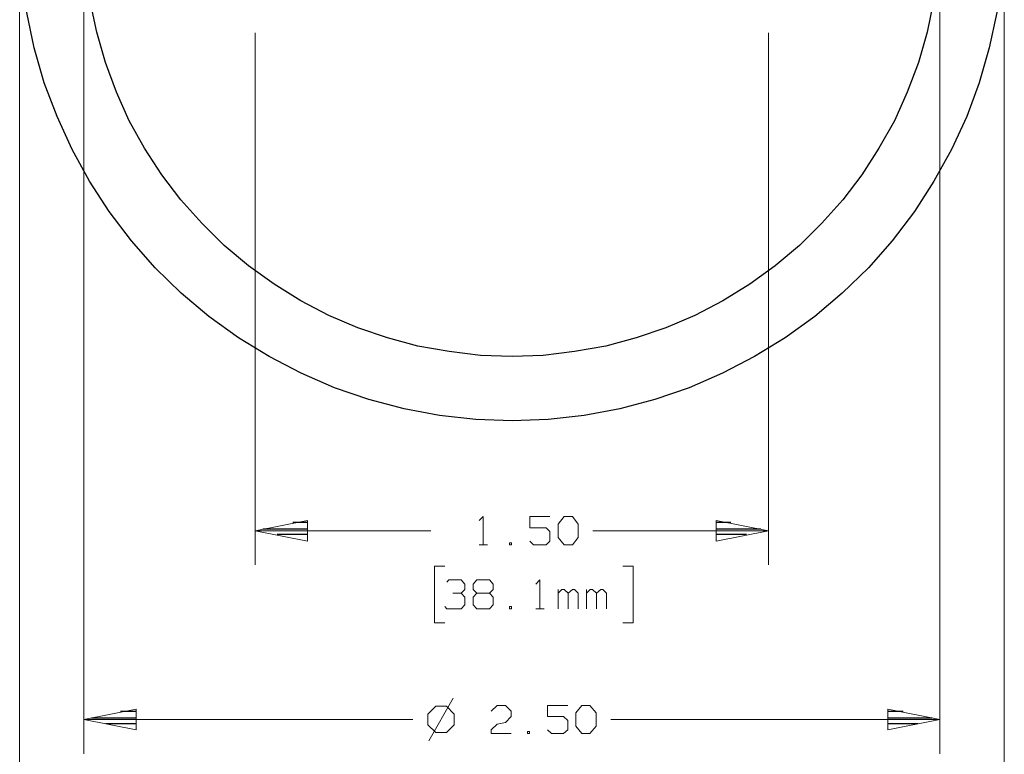
# Model space of a CAD drawing. Units: inches. Extents: x -3.57 to 3.55, y -2.65 to 2.89.
# Drawn here: x 0.36 to 2, y -0.58 to 0.64 of the extents above; entities that cross this region are included whole.
import ezdxf

# ---------------------------------------------------------------- set-up
doc = ezdxf.new("R2010")
doc.units = ezdxf.units.IN
doc.header["$MEASUREMENT"] = 0
doc.layers.add('Layer 1', color=7, linetype='Continuous')

msp = doc.modelspace()

# ---------------------------------------------------------------- linework, layer by layer
at = {"layer": 'Layer 1', "lineweight": 25}
for points in [[(1.9986, 0.7965), (1.9986, 0.7965), (1.9958, 0.8569), (1.9958, 0.8569), (1.9958, 0.8569), (1.9958, 0.8569), (1.9896, 0.9174), (1.9896, 0.9174), (1.9896, 0.9174), (1.9896, 0.9174), (1.9785, 0.9764), (1.9785, 0.9764), (1.9785, 0.9764), (1.9785, 0.9764), (1.9632, 1.0347), (1.9632, 1.0347), (1.9632, 1.0347), (1.9632, 1.0347), (1.9431, 1.0924), (1.9431, 1.0924), (1.9431, 1.0924), (1.9431, 1.0924), (1.9194, 1.1479), (1.9194, 1.1479), (1.9194, 1.1479), (1.9194, 1.1479), (1.8917, 1.2014), (1.8917, 1.2014), (1.8917, 1.2014), (1.8917, 1.2014), (1.8597, 1.2528), (1.8597, 1.2528), (1.8597, 1.2528), (1.8597, 1.2528), (1.8243, 1.3014), (1.8243, 1.3014), (1.8243, 1.3014), (1.8243, 1.3014), (1.7854, 1.3479), (1.7854, 1.3479), (1.7854, 1.3479), (1.7854, 1.3479), (1.7438, 1.391), (1.7438, 1.391), (1.7438, 1.391), (1.7438, 1.391), (1.6979, 1.4312), (1.6979, 1.4312), (1.6979, 1.4312), (1.6979, 1.4312), (1.65, 1.4681), (1.65, 1.4681), (1.65, 1.4681), (1.65, 1.4681), (1.5993, 1.5007), (1.5993, 1.5007), (1.5993, 1.5007), (1.5993, 1.5007), (1.5465, 1.5299), (1.5465, 1.5299), (1.5465, 1.5299), (1.5465, 1.5299), (1.4917, 1.5549), (1.4917, 1.5549), (1.4917, 1.5549), (1.4917, 1.5549), (1.4347, 1.5764), (1.4347, 1.5764), (1.4347, 1.5764), (1.4347, 1.5764), (1.3771, 1.5931), (1.3771, 1.5931), (1.3771, 1.5931), (1.3771, 1.5931), (1.3181, 1.6056), (1.3181, 1.6056), (1.3181, 1.6056), (1.3181, 1.6056), (1.2576, 1.6139), (1.2576, 1.6139), (1.2576, 1.6139), (1.2576, 1.6139), (1.1979, 1.6174), (1.1979, 1.6174), (1.1979, 1.6174), (1.1979, 1.6174), (1.1375, 1.6167), (1.1375, 1.6167), (1.1375, 1.6167), (1.1375, 1.6167), (1.0771, 1.6111), (1.0771, 1.6111), (1.0771, 1.6111), (1.0771, 1.6111), (1.0174, 1.6021), (1.0174, 1.6021), (1.0174, 1.6021), (1.0174, 1.6021), (0.9583, 1.5875), (0.9583, 1.5875), (0.9583, 1.5875), (0.9583, 1.5875), (0.9007, 1.5694), (0.9007, 1.5694), (0.9007, 1.5694), (0.9007, 1.5694), (0.8451, 1.5472), (0.8451, 1.5472), (0.8451, 1.5472), (0.8451, 1.5472), (0.7903, 1.5208), (0.7903, 1.5208), (0.7903, 1.5208), (0.7903, 1.5208), (0.7382, 1.4903), (0.7382, 1.4903), (0.7382, 1.4903), (0.7382, 1.4903), (0.6882, 1.4562), (0.6882, 1.4562), (0.6882, 1.4562), (0.6882, 1.4562), (0.6417, 1.4181), (0.6417, 1.4181), (0.6417, 1.4181), (0.6417, 1.4181), (0.5972, 1.3771), (0.5972, 1.3771), (0.5972, 1.3771), (0.5972, 1.3771), (0.5563, 1.3326), (0.5563, 1.3326), (0.5563, 1.3326), (0.5563, 1.3326), (0.5181, 1.2854), (0.5181, 1.2854), (0.5181, 1.2854), (0.5181, 1.2854), (0.484, 1.2361), (0.484, 1.2361), (0.484, 1.2361), (0.484, 1.2361), (0.4535, 1.1833), (0.4535, 1.1833), (0.4535, 1.1833), (0.4535, 1.1833), (0.4271, 1.1292), (0.4271, 1.1292), (0.4271, 1.1292), (0.4271, 1.1292), (0.4049, 1.0729), (0.4049, 1.0729), (0.4049, 1.0729), (0.4049, 1.0729), (0.3861, 1.016), (0.3861, 1.016), (0.3861, 1.016), (0.3861, 1.016), (0.3722, 0.9569), (0.3722, 0.9569), (0.3722, 0.9569), (0.3722, 0.9569), (0.3625, 0.8972), (0.3625, 0.8972), (0.3625, 0.8972), (0.3625, 0.8972), (0.3576, 0.8368), (0.3576, 0.8368), (0.3576, 0.8368), (0.3576, 0.8368), (0.3569, 0.7764), (0.3569, 0.7764), (0.3569, 0.7764), (0.3569, 0.7764), (0.3604, 0.716), (0.3604, 0.716), (0.3604, 0.716), (0.3604, 0.716), (0.3688, 0.6562), (0.3688, 0.6562), (0.3688, 0.6562), (0.3688, 0.6562), (0.3813, 0.5972), (0.3813, 0.5972), (0.3813, 0.5972), (0.3813, 0.5972), (0.3979, 0.5389), (0.3979, 0.5389), (0.3979, 0.5389), (0.3979, 0.5389), (0.4194, 0.4826), (0.4194, 0.4826), (0.4194, 0.4826), (0.4194, 0.4826), (0.4444, 0.4278), (0.4444, 0.4278), (0.4444, 0.4278), (0.4444, 0.4278), (0.4736, 0.375), (0.4736, 0.375), (0.4736, 0.375), (0.4736, 0.375), (0.5063, 0.3243), (0.5063, 0.3243), (0.5063, 0.3243), (0.5063, 0.3243), (0.5431, 0.2757), (0.5431, 0.2757), (0.5431, 0.2757), (0.5431, 0.2757), (0.5826, 0.2306), (0.5826, 0.2306), (0.5826, 0.2306), (0.5826, 0.2306), (0.6264, 0.1882), (0.6264, 0.1882), (0.6264, 0.1882), (0.6264, 0.1882), (0.6722, 0.1493), (0.6722, 0.1493), (0.6722, 0.1493), (0.6722, 0.1493), (0.7215, 0.1139), (0.7215, 0.1139), (0.7215, 0.1139), (0.7215, 0.1139), (0.7729, 0.0826), (0.7729, 0.0826), (0.7729, 0.0826), (0.7729, 0.0826), (0.8264, 0.0549), (0.8264, 0.0549), (0.8264, 0.0549), (0.8264, 0.0549), (0.8819, 0.0306), (0.8819, 0.0306), (0.8819, 0.0306), (0.8819, 0.0306), (0.9389, 0.0111), (0.9389, 0.0111), (0.9389, 0.0111), (0.9389, 0.0111), (0.9979, -0.0042), (0.9979, -0.0042), (0.9979, -0.0042), (0.9979, -0.0042), (1.0569, -0.0153), (1.0569, -0.0153), (1.0569, -0.0153), (1.0569, -0.0153), (1.1174, -0.0222), (1.1174, -0.0222), (1.1174, -0.0222), (1.1174, -0.0222), (1.1778, -0.0243), (1.1778, -0.0243), (1.1778, -0.0243), (1.1778, -0.0243), (1.2382, -0.0222), (1.2382, -0.0222), (1.2382, -0.0222), (1.2382, -0.0222), (1.2979, -0.0153), (1.2979, -0.0153), (1.2979, -0.0153), (1.2979, -0.0153), (1.3576, -0.0042), (1.3576, -0.0042), (1.3576, -0.0042), (1.3576, -0.0042), (1.416, 0.0111), (1.416, 0.0111), (1.416, 0.0111), (1.416, 0.0111), (1.4729, 0.0306), (1.4729, 0.0306), (1.4729, 0.0306), (1.4729, 0.0306), (1.5285, 0.0549), (1.5285, 0.0549), (1.5285, 0.0549), (1.5285, 0.0549), (1.5819, 0.0826), (1.5819, 0.0826), (1.5819, 0.0826), (1.5819, 0.0826), (1.6333, 0.1139), (1.6333, 0.1139), (1.6333, 0.1139), (1.6333, 0.1139), (1.6826, 0.1493), (1.6826, 0.1493), (1.6826, 0.1493), (1.6826, 0.1493), (1.7285, 0.1882), (1.7285, 0.1882), (1.7285, 0.1882), (1.7285, 0.1882), (1.7722, 0.2306), (1.7722, 0.2306), (1.7722, 0.2306), (1.7722, 0.2306), (1.8118, 0.2757), (1.8118, 0.2757), (1.8118, 0.2757), (1.8118, 0.2757), (1.8486, 0.3243), (1.8486, 0.3243), (1.8486, 0.3243), (1.8486, 0.3243), (1.8813, 0.375), (1.8813, 0.375), (1.8813, 0.375), (1.8813, 0.375), (1.9104, 0.4278), (1.9104, 0.4278), (1.9104, 0.4278), (1.9104, 0.4278), (1.9361, 0.4826), (1.9361, 0.4826), (1.9361, 0.4826), (1.9361, 0.4826), (1.9569, 0.5389), (1.9569, 0.5389), (1.9569, 0.5389), (1.9569, 0.5389), (1.9736, 0.5972), (1.9736, 0.5972), (1.9736, 0.5972), (1.9736, 0.5972), (1.9861, 0.6562), (1.9861, 0.6562), (1.9861, 0.6562), (1.9861, 0.6562), (1.9944, 0.716), (1.9944, 0.716), (1.9944, 0.716), (1.9944, 0.716), (1.9979, 0.7764), (1.9979, 0.7764), (1.9979, 0.7764), (1.9979, 0.7764), (1.9986, 0.7965), (1.9986, 0.7965)], [(1.891, 0.7965), (1.891, 0.7965), (1.8896, 0.8493), (1.8896, 0.8493), (1.8896, 0.8493), (1.8896, 0.8493), (1.8833, 0.9014), (1.8833, 0.9014), (1.8833, 0.9014), (1.8833, 0.9014), (1.8736, 0.9528), (1.8736, 0.9528), (1.8736, 0.9528), (1.8736, 0.9528), (1.8604, 1.0042), (1.8604, 1.0042), (1.8604, 1.0042), (1.8604, 1.0042), (1.8438, 1.0535), (1.8438, 1.0535), (1.8438, 1.0535), (1.8438, 1.0535), (1.8229, 1.1021), (1.8229, 1.1021), (1.8229, 1.1021), (1.8229, 1.1021), (1.7986, 1.1486), (1.7986, 1.1486), (1.7986, 1.1486), (1.7986, 1.1486), (1.7708, 1.1931), (1.7708, 1.1931), (1.7708, 1.1931), (1.7708, 1.1931), (1.7403, 1.2361), (1.7403, 1.2361), (1.7403, 1.2361), (1.7403, 1.2361), (1.7063, 1.2764), (1.7063, 1.2764), (1.7063, 1.2764), (1.7063, 1.2764), (1.6694, 1.3139), (1.6694, 1.3139), (1.6694, 1.3139), (1.6694, 1.3139), (1.6306, 1.3486), (1.6306, 1.3486), (1.6306, 1.3486), (1.6306, 1.3486), (1.5882, 1.3806), (1.5882, 1.3806), (1.5882, 1.3806), (1.5882, 1.3806), (1.5444, 1.409), (1.5444, 1.409), (1.5444, 1.409), (1.5444, 1.409), (1.4986, 1.434), (1.4986, 1.434), (1.4986, 1.434), (1.4986, 1.434), (1.4507, 1.4562), (1.4507, 1.4562), (1.4507, 1.4562), (1.4507, 1.4562), (1.4014, 1.4743), (1.4014, 1.4743), (1.4014, 1.4743), (1.4014, 1.4743), (1.3507, 1.4889), (1.3507, 1.4889), (1.3507, 1.4889), (1.3507, 1.4889), (1.2993, 1.5), (1.2993, 1.5), (1.2993, 1.5), (1.2993, 1.5), (1.2472, 1.5069), (1.2472, 1.5069), (1.2472, 1.5069), (1.2472, 1.5069), (1.1951, 1.5104), (1.1951, 1.5104), (1.1951, 1.5104), (1.1951, 1.5104), (1.1424, 1.5097), (1.1424, 1.5097), (1.1424, 1.5097), (1.1424, 1.5097), (1.0903, 1.5049), (1.0903, 1.5049), (1.0903, 1.5049), (1.0903, 1.5049), (1.0382, 1.4965), (1.0382, 1.4965), (1.0382, 1.4965), (1.0382, 1.4965), (0.9868, 1.4847), (0.9868, 1.4847), (0.9868, 1.4847), (0.9868, 1.4847), (0.9368, 1.4687), (0.9368, 1.4687), (0.9368, 1.4687), (0.9368, 1.4687), (0.8882, 1.4493), (0.8882, 1.4493), (0.8882, 1.4493), (0.8882, 1.4493), (0.841, 1.4264), (0.841, 1.4264), (0.841, 1.4264), (0.841, 1.4264), (0.7958, 1.4), (0.7958, 1.4), (0.7958, 1.4), (0.7958, 1.4), (0.7521, 1.3701), (0.7521, 1.3701), (0.7521, 1.3701), (0.7521, 1.3701), (0.7111, 1.3375), (0.7111, 1.3375), (0.7111, 1.3375), (0.7111, 1.3375), (0.6729, 1.3014), (0.6729, 1.3014), (0.6729, 1.3014), (0.6729, 1.3014), (0.6368, 1.2632), (0.6368, 1.2632), (0.6368, 1.2632), (0.6368, 1.2632), (0.6042, 1.2222), (0.6042, 1.2222), (0.6042, 1.2222), (0.6042, 1.2222), (0.5743, 1.1785), (0.5743, 1.1785), (0.5743, 1.1785), (0.5743, 1.1785), (0.5479, 1.1333), (0.5479, 1.1333), (0.5479, 1.1333), (0.5479, 1.1333), (0.525, 1.0861), (0.525, 1.0861), (0.525, 1.0861), (0.525, 1.0861), (0.5056, 1.0375), (0.5056, 1.0375), (0.5056, 1.0375), (0.5056, 1.0375), (0.4896, 0.9868), (0.4896, 0.9868), (0.4896, 0.9868), (0.4896, 0.9868), (0.4771, 0.9361), (0.4771, 0.9361), (0.4771, 0.9361), (0.4771, 0.9361), (0.4688, 0.884), (0.4688, 0.884), (0.4688, 0.884), (0.4688, 0.884), (0.4646, 0.8319), (0.4646, 0.8319), (0.4646, 0.8319), (0.4646, 0.8319), (0.4639, 0.7792), (0.4639, 0.7792), (0.4639, 0.7792), (0.4639, 0.7792), (0.4674, 0.7271), (0.4674, 0.7271), (0.4674, 0.7271), (0.4674, 0.7271), (0.4743, 0.675), (0.4743, 0.675), (0.4743, 0.675), (0.4743, 0.675), (0.4854, 0.6236), (0.4854, 0.6236), (0.4854, 0.6236), (0.4854, 0.6236), (0.5, 0.5729), (0.5, 0.5729), (0.5, 0.5729), (0.5, 0.5729), (0.5181, 0.5236), (0.5181, 0.5236), (0.5181, 0.5236), (0.5181, 0.5236), (0.5396, 0.4757), (0.5396, 0.4757), (0.5396, 0.4757), (0.5396, 0.4757), (0.5653, 0.4299), (0.5653, 0.4299), (0.5653, 0.4299), (0.5653, 0.4299), (0.5938, 0.3854), (0.5938, 0.3854), (0.5938, 0.3854), (0.5938, 0.3854), (0.6257, 0.3437), (0.6257, 0.3437), (0.6257, 0.3437), (0.6257, 0.3437), (0.6604, 0.3049), (0.6604, 0.3049), (0.6604, 0.3049), (0.6604, 0.3049), (0.6979, 0.2681), (0.6979, 0.2681), (0.6979, 0.2681), (0.6979, 0.2681), (0.7382, 0.234), (0.7382, 0.234), (0.7382, 0.234), (0.7382, 0.234), (0.7813, 0.2035), (0.7813, 0.2035), (0.7813, 0.2035), (0.7813, 0.2035), (0.8257, 0.1757), (0.8257, 0.1757), (0.8257, 0.1757), (0.8257, 0.1757), (0.8722, 0.1514), (0.8722, 0.1514), (0.8722, 0.1514), (0.8722, 0.1514), (0.9208, 0.1306), (0.9208, 0.1306), (0.9208, 0.1306), (0.9208, 0.1306), (0.9701, 0.1139), (0.9701, 0.1139), (0.9701, 0.1139), (0.9701, 0.1139), (1.0208, 0.1), (1.0208, 0.1), (1.0208, 0.1), (1.0208, 0.1), (1.0729, 0.091), (1.0729, 0.091), (1.0729, 0.091), (1.0729, 0.091), (1.125, 0.0847), (1.125, 0.0847), (1.125, 0.0847), (1.125, 0.0847), (1.1778, 0.0826), (1.1778, 0.0826), (1.1778, 0.0826), (1.1778, 0.0826), (1.2299, 0.0847), (1.2299, 0.0847), (1.2299, 0.0847), (1.2299, 0.0847), (1.2819, 0.091), (1.2819, 0.091), (1.2819, 0.091), (1.2819, 0.091), (1.334, 0.1), (1.334, 0.1), (1.334, 0.1), (1.334, 0.1), (1.3847, 0.1139), (1.3847, 0.1139), (1.3847, 0.1139), (1.3847, 0.1139), (1.434, 0.1306), (1.434, 0.1306), (1.434, 0.1306), (1.434, 0.1306), (1.4826, 0.1514), (1.4826, 0.1514), (1.4826, 0.1514), (1.4826, 0.1514), (1.5292, 0.1757), (1.5292, 0.1757), (1.5292, 0.1757), (1.5292, 0.1757), (1.5743, 0.2035), (1.5743, 0.2035), (1.5743, 0.2035), (1.5743, 0.2035), (1.6167, 0.234), (1.6167, 0.234), (1.6167, 0.234), (1.6167, 0.234), (1.6569, 0.2681), (1.6569, 0.2681), (1.6569, 0.2681), (1.6569, 0.2681), (1.6944, 0.3049), (1.6944, 0.3049), (1.6944, 0.3049), (1.6944, 0.3049), (1.7292, 0.3437), (1.7292, 0.3437), (1.7292, 0.3437), (1.7292, 0.3437), (1.7611, 0.3854), (1.7611, 0.3854), (1.7611, 0.3854), (1.7611, 0.3854), (1.7896, 0.4299), (1.7896, 0.4299), (1.7896, 0.4299), (1.7896, 0.4299), (1.8153, 0.4757), (1.8153, 0.4757), (1.8153, 0.4757), (1.8153, 0.4757), (1.8368, 0.5236), (1.8368, 0.5236), (1.8368, 0.5236), (1.8368, 0.5236), (1.8556, 0.5729), (1.8556, 0.5729), (1.8556, 0.5729), (1.8556, 0.5729), (1.8701, 0.6236), (1.8701, 0.6236), (1.8701, 0.6236), (1.8701, 0.6236), (1.8806, 0.675), (1.8806, 0.675), (1.8806, 0.675), (1.8806, 0.675), (1.8875, 0.7271), (1.8875, 0.7271), (1.8875, 0.7271), (1.8875, 0.7271), (1.891, 0.7792), (1.891, 0.7792), (1.891, 0.7792), (1.891, 0.7792), (1.891, 0.7965), (1.891, 0.7965)]]:
    msp.add_open_spline(points, degree=3, knots=[0, 0, 0, 0, 0.011494, 0.011494, 0.011494, 0.011494, 0.022989, 0.022989, 0.022989, 0.022989, 0.034483, 0.034483, 0.034483, 0.034483, 0.045977, 0.045977, 0.045977, 0.045977, 0.057471, 0.057471, 0.057471, 0.057471, 0.068966, 0.068966, 0.068966, 0.068966, 0.08046, 0.08046, 0.08046, 0.08046, 0.091954, 0.091954, 0.091954, 0.091954, 0.103448, 0.103448, 0.103448, 0.103448, 0.114943, 0.114943, 0.114943, 0.114943, 0.126437, 0.126437, 0.126437, 0.126437, 0.137931, 0.137931, 0.137931, 0.137931, 0.149425, 0.149425, 0.149425, 0.149425, 0.16092, 0.16092, 0.16092, 0.16092, 0.172414, 0.172414, 0.172414, 0.172414, 0.183908, 0.183908, 0.183908, 0.183908, 0.195402, 0.195402, 0.195402, 0.195402, 0.206897, 0.206897, 0.206897, 0.206897, 0.218391, 0.218391, 0.218391, 0.218391, 0.229885, 0.229885, 0.229885, 0.229885, 0.241379, 0.241379, 0.241379, 0.241379, 0.252874, 0.252874, 0.252874, 0.252874, 0.264368, 0.264368, 0.264368, 0.264368, 0.275862, 0.275862, 0.275862, 0.275862, 0.287356, 0.287356, 0.287356, 0.287356, 0.298851, 0.298851, 0.298851, 0.298851, 0.310345, 0.310345, 0.310345, 0.310345, 0.321839, 0.321839, 0.321839, 0.321839, 0.333333, 0.333333, 0.333333, 0.333333, 0.344828, 0.344828, 0.344828, 0.344828, 0.356322, 0.356322, 0.356322, 0.356322, 0.367816, 0.367816, 0.367816, 0.367816, 0.37931, 0.37931, 0.37931, 0.37931, 0.390805, 0.390805, 0.390805, 0.390805, 0.402299, 0.402299, 0.402299, 0.402299, 0.413793, 0.413793, 0.413793, 0.413793, 0.425287, 0.425287, 0.425287, 0.425287, 0.436782, 0.436782, 0.436782, 0.436782, 0.448276, 0.448276, 0.448276, 0.448276, 0.45977, 0.45977, 0.45977, 0.45977, 0.471264, 0.471264, 0.471264, 0.471264, 0.482759, 0.482759, 0.482759, 0.482759, 0.494253, 0.494253, 0.494253, 0.494253, 0.505747, 0.505747, 0.505747, 0.505747, 0.517241, 0.517241, 0.517241, 0.517241, 0.528736, 0.528736, 0.528736, 0.528736, 0.54023, 0.54023, 0.54023, 0.54023, 0.551724, 0.551724, 0.551724, 0.551724, 0.563218, 0.563218, 0.563218, 0.563218, 0.574713, 0.574713, 0.574713, 0.574713, 0.586207, 0.586207, 0.586207, 0.586207, 0.597701, 0.597701, 0.597701, 0.597701, 0.609195, 0.609195, 0.609195, 0.609195, 0.62069, 0.62069, 0.62069, 0.62069, 0.632184, 0.632184, 0.632184, 0.632184, 0.643678, 0.643678, 0.643678, 0.643678, 0.655172, 0.655172, 0.655172, 0.655172, 0.666667, 0.666667, 0.666667, 0.666667, 0.678161, 0.678161, 0.678161, 0.678161, 0.689655, 0.689655, 0.689655, 0.689655, 0.701149, 0.701149, 0.701149, 0.701149, 0.712644, 0.712644, 0.712644, 0.712644, 0.724138, 0.724138, 0.724138, 0.724138, 0.735632, 0.735632, 0.735632, 0.735632, 0.747126, 0.747126, 0.747126, 0.747126, 0.758621, 0.758621, 0.758621, 0.758621, 0.770115, 0.770115, 0.770115, 0.770115, 0.781609, 0.781609, 0.781609, 0.781609, 0.793103, 0.793103, 0.793103, 0.793103, 0.804598, 0.804598, 0.804598, 0.804598, 0.816092, 0.816092, 0.816092, 0.816092, 0.827586, 0.827586, 0.827586, 0.827586, 0.83908, 0.83908, 0.83908, 0.83908, 0.850575, 0.850575, 0.850575, 0.850575, 0.862069, 0.862069, 0.862069, 0.862069, 0.873563, 0.873563, 0.873563, 0.873563, 0.885057, 0.885057, 0.885057, 0.885057, 0.896552, 0.896552, 0.896552, 0.896552, 0.908046, 0.908046, 0.908046, 0.908046, 0.91954, 0.91954, 0.91954, 0.91954, 0.931034, 0.931034, 0.931034, 0.931034, 0.942529, 0.942529, 0.942529, 0.942529, 0.954023, 0.954023, 0.954023, 0.954023, 0.965517, 0.965517, 0.965517, 0.965517, 0.977011, 0.977011, 0.977011, 0.977011, 1, 1, 1, 1], dxfattribs=at)
at = {"layer": 'Layer 1', "lineweight": 13}
for points in [[(0.3569, 0.7507), (0.3569, 0.7507), (0.3569, -0.8549), (0.3569, -0.8549)], [(0.4639, 0.7507), (0.4639, 0.7507), (0.4639, -0.5792), (0.4639, -0.5792)], [(1.891, 0.7507), (1.891, 0.7507), (1.891, -0.5792), (1.891, -0.5792)], [(1.9986, 0.7507), (1.9986, 0.7507), (1.9986, -0.8549), (1.9986, -0.8549)], [(0.7493, 0.6222), (0.7493, 0.6222), (0.7493, -0.2646), (0.7493, -0.2646)], [(1.6056, 0.6222), (1.6056, 0.6222), (1.6056, -0.2646), (1.6056, -0.2646)], [(1.1229, -0.1903), (1.1229, -0.1903), (1.1299, -0.184), (1.1299, -0.184)], [(1.1299, -0.184), (1.1299, -0.184), (1.1299, -0.2313), (1.1299, -0.2313)], [(1.241, -0.184), (1.241, -0.184), (1.2076, -0.184), (1.2076, -0.184)], [(1.2076, -0.184), (1.2076, -0.184), (1.2076, -0.2028), (1.2076, -0.2028)], [(1.2549, -0.1965), (1.2549, -0.1965), (1.2646, -0.184), (1.2646, -0.184)], [(1.2549, -0.2188), (1.2549, -0.2188), (1.2549, -0.1965), (1.2549, -0.1965)], [(1.2646, -0.184), (1.2646, -0.184), (1.2785, -0.184), (1.2785, -0.184)], [(1.2785, -0.184), (1.2785, -0.184), (1.2882, -0.1965), (1.2882, -0.1965)], [(1.2882, -0.1965), (1.2882, -0.1965), (1.2882, -0.2188), (1.2882, -0.2188)], [(0.7493, -0.2076), (0.7493, -0.2076), (1.0424, -0.2076), (1.0424, -0.2076)], [(1.2076, -0.2028), (1.2076, -0.2028), (1.2347, -0.2028), (1.2347, -0.2028)], [(1.2347, -0.2028), (1.2347, -0.2028), (1.241, -0.209), (1.241, -0.209)], [(1.241, -0.209), (1.241, -0.209), (1.241, -0.225), (1.241, -0.225)], [(1.3125, -0.2076), (1.3125, -0.2076), (1.6056, -0.2076), (1.6056, -0.2076)], [(1.1771, -0.2278), (1.1771, -0.2278), (1.1736, -0.2278), (1.1736, -0.2278)], [(1.1736, -0.2278), (1.1736, -0.2278), (1.1736, -0.2313), (1.1736, -0.2313)], [(1.1771, -0.2313), (1.1771, -0.2313), (1.1771, -0.2278), (1.1771, -0.2278)], [(1.2139, -0.2313), (1.2139, -0.2313), (1.2076, -0.225), (1.2076, -0.225)], [(1.241, -0.225), (1.241, -0.225), (1.2347, -0.2313), (1.2347, -0.2313)], [(1.2646, -0.2313), (1.2646, -0.2313), (1.2549, -0.2188), (1.2549, -0.2188)], [(1.2882, -0.2188), (1.2882, -0.2188), (1.2785, -0.2313), (1.2785, -0.2313)], [(1.1229, -0.2313), (1.1229, -0.2313), (1.1368, -0.2313), (1.1368, -0.2313)], [(1.1736, -0.2313), (1.1736, -0.2313), (1.1771, -0.2313), (1.1771, -0.2313)], [(1.2347, -0.2313), (1.2347, -0.2313), (1.2139, -0.2313), (1.2139, -0.2313)], [(1.2785, -0.2313), (1.2785, -0.2313), (1.2646, -0.2313), (1.2646, -0.2313)], [(1.066, -0.2667), (1.066, -0.2667), (1.0486, -0.2667), (1.0486, -0.2667)], [(1.0486, -0.2667), (1.0486, -0.2667), (1.0486, -0.3611), (1.0486, -0.3611)], [(1.3625, -0.2667), (1.3625, -0.2667), (1.3799, -0.2667), (1.3799, -0.2667)], [(1.3799, -0.2667), (1.3799, -0.2667), (1.3799, -0.3611), (1.3799, -0.3611)], [(1.0694, -0.2931), (1.0694, -0.2931), (1.0722, -0.2896), (1.0722, -0.2896)], [(1.0722, -0.2896), (1.0722, -0.2896), (1.0931, -0.2896), (1.0931, -0.2896)], [(1.0931, -0.2896), (1.0931, -0.2896), (1.0993, -0.2965), (1.0993, -0.2965)], [(1.1132, -0.2965), (1.1132, -0.2965), (1.1194, -0.2896), (1.1194, -0.2896)], [(1.1194, -0.2896), (1.1194, -0.2896), (1.1403, -0.2896), (1.1403, -0.2896)], [(1.1403, -0.2896), (1.1403, -0.2896), (1.1465, -0.2965), (1.1465, -0.2965)], [(1.2174, -0.2965), (1.2174, -0.2965), (1.2243, -0.2896), (1.2243, -0.2896)], [(1.2243, -0.2896), (1.2243, -0.2896), (1.2243, -0.3375), (1.2243, -0.3375)], [(1.0792, -0.3118), (1.0792, -0.3118), (1.0931, -0.3118), (1.0931, -0.3118)], [(1.0931, -0.3118), (1.0931, -0.3118), (1.0993, -0.3056), (1.0993, -0.3056)], [(1.0931, -0.3118), (1.0931, -0.3118), (1.0993, -0.3181), (1.0993, -0.3181)], [(1.0993, -0.2965), (1.0993, -0.2965), (1.0993, -0.3056), (1.0993, -0.3056)], [(1.1132, -0.3056), (1.1132, -0.3056), (1.1132, -0.2965), (1.1132, -0.2965)], [(1.1194, -0.3118), (1.1194, -0.3118), (1.1132, -0.3056), (1.1132, -0.3056)], [(1.1194, -0.3118), (1.1194, -0.3118), (1.1132, -0.3181), (1.1132, -0.3181)], [(1.1403, -0.3118), (1.1403, -0.3118), (1.1194, -0.3118), (1.1194, -0.3118)], [(1.1465, -0.3056), (1.1465, -0.3056), (1.1403, -0.3118), (1.1403, -0.3118)], [(1.1465, -0.3181), (1.1465, -0.3181), (1.1403, -0.3118), (1.1403, -0.3118)], [(1.1465, -0.2965), (1.1465, -0.2965), (1.1465, -0.3056), (1.1465, -0.3056)], [(1.2549, -0.3375), (1.2549, -0.3375), (1.2549, -0.3056), (1.2549, -0.3056)], [(1.2611, -0.3056), (1.2611, -0.3056), (1.2549, -0.3118), (1.2549, -0.3118)], [(1.2646, -0.3056), (1.2646, -0.3056), (1.2611, -0.3056), (1.2611, -0.3056)], [(1.2715, -0.3118), (1.2715, -0.3118), (1.2646, -0.3056), (1.2646, -0.3056)], [(1.2785, -0.3056), (1.2785, -0.3056), (1.2715, -0.3118), (1.2715, -0.3118)], [(1.2715, -0.3375), (1.2715, -0.3375), (1.2715, -0.3118), (1.2715, -0.3118)], [(1.2819, -0.3056), (1.2819, -0.3056), (1.2785, -0.3056), (1.2785, -0.3056)], [(1.2882, -0.3118), (1.2882, -0.3118), (1.2819, -0.3056), (1.2819, -0.3056)], [(1.2882, -0.3375), (1.2882, -0.3375), (1.2882, -0.3118), (1.2882, -0.3118)], [(1.3021, -0.3375), (1.3021, -0.3375), (1.3021, -0.3056), (1.3021, -0.3056)], [(1.3083, -0.3056), (1.3083, -0.3056), (1.3021, -0.3118), (1.3021, -0.3118)], [(1.3118, -0.3056), (1.3118, -0.3056), (1.3083, -0.3056), (1.3083, -0.3056)], [(1.3188, -0.3118), (1.3188, -0.3118), (1.3118, -0.3056), (1.3118, -0.3056)], [(1.3257, -0.3056), (1.3257, -0.3056), (1.3188, -0.3118), (1.3188, -0.3118)], [(1.3188, -0.3375), (1.3188, -0.3375), (1.3188, -0.3118), (1.3188, -0.3118)], [(1.3292, -0.3056), (1.3292, -0.3056), (1.3257, -0.3056), (1.3257, -0.3056)], [(1.3354, -0.3118), (1.3354, -0.3118), (1.3292, -0.3056), (1.3292, -0.3056)], [(1.3354, -0.3375), (1.3354, -0.3375), (1.3354, -0.3118), (1.3354, -0.3118)], [(1.0993, -0.3181), (1.0993, -0.3181), (1.0993, -0.3313), (1.0993, -0.3313)], [(1.1132, -0.3181), (1.1132, -0.3181), (1.1132, -0.3313), (1.1132, -0.3313)], [(1.1465, -0.3313), (1.1465, -0.3313), (1.1465, -0.3181), (1.1465, -0.3181)], [(1.0694, -0.3375), (1.0694, -0.3375), (1.066, -0.334), (1.066, -0.334)], [(1.0931, -0.3375), (1.0931, -0.3375), (1.0694, -0.3375), (1.0694, -0.3375)], [(1.0993, -0.3313), (1.0993, -0.3313), (1.0931, -0.3375), (1.0931, -0.3375)], [(1.1132, -0.3313), (1.1132, -0.3313), (1.1194, -0.3375), (1.1194, -0.3375)], [(1.1194, -0.3375), (1.1194, -0.3375), (1.1403, -0.3375), (1.1403, -0.3375)], [(1.1403, -0.3375), (1.1403, -0.3375), (1.1465, -0.3313), (1.1465, -0.3313)], [(1.1771, -0.334), (1.1771, -0.334), (1.1736, -0.334), (1.1736, -0.334)], [(1.1736, -0.334), (1.1736, -0.334), (1.1736, -0.3375), (1.1736, -0.3375)], [(1.1736, -0.3375), (1.1736, -0.3375), (1.1771, -0.3375), (1.1771, -0.3375)], [(1.1771, -0.3375), (1.1771, -0.3375), (1.1771, -0.334), (1.1771, -0.334)], [(1.2174, -0.3375), (1.2174, -0.3375), (1.2313, -0.3375), (1.2313, -0.3375)], [(1.0486, -0.3611), (1.0486, -0.3611), (1.066, -0.3611), (1.066, -0.3611)], [(1.3799, -0.3611), (1.3799, -0.3611), (1.3625, -0.3611), (1.3625, -0.3611)], [(1.0799, -0.4868), (1.0799, -0.4868), (1.0389, -0.5576), (1.0389, -0.5576)], [(1.0507, -0.5), (1.0507, -0.5), (1.0375, -0.5132), (1.0375, -0.5132)], [(1.0688, -0.5), (1.0688, -0.5), (1.0507, -0.5), (1.0507, -0.5)], [(1.0813, -0.5132), (1.0813, -0.5132), (1.0688, -0.5), (1.0688, -0.5)], [(1.1431, -0.5083), (1.1431, -0.5083), (1.1528, -0.4986), (1.1528, -0.4986)], [(1.1528, -0.4986), (1.1528, -0.4986), (1.1667, -0.4986), (1.1667, -0.4986)], [(1.1667, -0.4986), (1.1667, -0.4986), (1.1764, -0.5083), (1.1764, -0.5083)], [(1.1764, -0.5083), (1.1764, -0.5083), (1.1764, -0.5174), (1.1764, -0.5174)], [(1.2708, -0.4986), (1.2708, -0.4986), (1.2368, -0.4986), (1.2368, -0.4986)], [(1.2368, -0.4986), (1.2368, -0.4986), (1.2368, -0.5174), (1.2368, -0.5174)], [(1.284, -0.5111), (1.284, -0.5111), (1.2944, -0.4986), (1.2944, -0.4986)], [(1.2944, -0.4986), (1.2944, -0.4986), (1.3076, -0.4986), (1.3076, -0.4986)], [(1.3076, -0.4986), (1.3076, -0.4986), (1.3181, -0.5111), (1.3181, -0.5111)], [(0.4639, -0.5222), (0.4639, -0.5222), (1.0125, -0.5222), (1.0125, -0.5222)], [(1.0375, -0.5132), (1.0375, -0.5132), (1.0375, -0.5313), (1.0375, -0.5313)], [(1.0813, -0.5313), (1.0813, -0.5313), (1.0813, -0.5132), (1.0813, -0.5132)], [(1.1764, -0.5174), (1.1764, -0.5174), (1.1667, -0.5271), (1.1667, -0.5271)], [(1.2368, -0.5174), (1.2368, -0.5174), (1.2639, -0.5174), (1.2639, -0.5174)], [(1.2639, -0.5174), (1.2639, -0.5174), (1.2708, -0.5236), (1.2708, -0.5236)], [(1.2708, -0.5236), (1.2708, -0.5236), (1.2708, -0.5396), (1.2708, -0.5396)], [(1.284, -0.5333), (1.284, -0.5333), (1.284, -0.5111), (1.284, -0.5111)], [(1.3181, -0.5111), (1.3181, -0.5111), (1.3181, -0.5333), (1.3181, -0.5333)], [(1.3424, -0.5222), (1.3424, -0.5222), (1.891, -0.5222), (1.891, -0.5222)], [(1.0375, -0.5313), (1.0375, -0.5313), (1.0507, -0.5438), (1.0507, -0.5438)], [(1.0688, -0.5438), (1.0688, -0.5438), (1.0813, -0.5313), (1.0813, -0.5313)], [(1.1431, -0.5396), (1.1431, -0.5396), (1.1528, -0.5299), (1.1528, -0.5299)], [(1.1431, -0.5458), (1.1431, -0.5458), (1.1431, -0.5396), (1.1431, -0.5396)], [(1.1528, -0.5299), (1.1528, -0.5299), (1.1667, -0.5271), (1.1667, -0.5271)], [(1.2438, -0.5458), (1.2438, -0.5458), (1.2368, -0.5396), (1.2368, -0.5396)], [(1.2708, -0.5396), (1.2708, -0.5396), (1.2639, -0.5458), (1.2639, -0.5458)], [(1.2944, -0.5458), (1.2944, -0.5458), (1.284, -0.5333), (1.284, -0.5333)], [(1.3181, -0.5333), (1.3181, -0.5333), (1.3076, -0.5458), (1.3076, -0.5458)], [(1.0507, -0.5438), (1.0507, -0.5438), (1.0688, -0.5438), (1.0688, -0.5438)], [(1.1764, -0.5458), (1.1764, -0.5458), (1.1431, -0.5458), (1.1431, -0.5458)], [(1.2069, -0.5424), (1.2069, -0.5424), (1.2035, -0.5424), (1.2035, -0.5424)], [(1.2035, -0.5424), (1.2035, -0.5424), (1.2035, -0.5458), (1.2035, -0.5458)], [(1.2035, -0.5458), (1.2035, -0.5458), (1.2069, -0.5458), (1.2069, -0.5458)], [(1.2069, -0.5458), (1.2069, -0.5458), (1.2069, -0.5424), (1.2069, -0.5424)], [(1.2639, -0.5458), (1.2639, -0.5458), (1.2438, -0.5458), (1.2438, -0.5458)], [(1.3076, -0.5458), (1.3076, -0.5458), (1.2944, -0.5458), (1.2944, -0.5458)]]:
    msp.add_open_spline(points, degree=3, dxfattribs=at)
for points in [[(0.8368, -0.1903), (0.8368, -0.1903), (0.7493, -0.2076), (0.7493, -0.2076), (0.7493, -0.2076), (0.7493, -0.2076), (0.8368, -0.225), (0.8368, -0.225), (0.8368, -0.225), (0.8368, -0.225), (0.8368, -0.1903), (0.8368, -0.1903)], [(1.5181, -0.225), (1.5181, -0.225), (1.6056, -0.2076), (1.6056, -0.2076), (1.6056, -0.2076), (1.6056, -0.2076), (1.5181, -0.1903), (1.5181, -0.1903), (1.5181, -0.1903), (1.5181, -0.1903), (1.5181, -0.225), (1.5181, -0.225)], [(0.5514, -0.5049), (0.5514, -0.5049), (0.4639, -0.5222), (0.4639, -0.5222), (0.4639, -0.5222), (0.4639, -0.5222), (0.5514, -0.5396), (0.5514, -0.5396), (0.5514, -0.5396), (0.5514, -0.5396), (0.5514, -0.5049), (0.5514, -0.5049)], [(1.8042, -0.5396), (1.8042, -0.5396), (1.891, -0.5222), (1.891, -0.5222), (1.891, -0.5222), (1.891, -0.5222), (1.8042, -0.5049), (1.8042, -0.5049), (1.8042, -0.5049), (1.8042, -0.5049), (1.8042, -0.5396), (1.8042, -0.5396)]]:
    msp.add_open_spline(points, degree=3, knots=[0, 0, 0, 0, 0.25, 0.25, 0.25, 0.25, 0.5, 0.5, 0.5, 0.5, 1, 1, 1, 1], dxfattribs=at)
at = {"layer": 'Layer 1', "lineweight": 25}
for points in [[(0.8368, -0.1938), (0.8368, -0.1938), (0.8125, -0.1938), (0.8125, -0.1938)], [(1.5424, -0.1938), (1.5424, -0.1938), (1.5188, -0.1938), (1.5188, -0.1938)], [(0.7625, -0.2042), (0.7625, -0.2042), (0.8368, -0.2042), (0.8368, -0.2042)], [(1.5188, -0.2042), (1.5188, -0.2042), (1.5924, -0.2042), (1.5924, -0.2042)], [(0.8368, -0.2139), (0.8368, -0.2139), (0.7861, -0.2139), (0.7861, -0.2139)], [(0.8368, -0.2243), (0.8368, -0.2243), (0.8368, -0.2243), (0.8368, -0.2243)], [(1.5688, -0.2139), (1.5688, -0.2139), (1.5188, -0.2139), (1.5188, -0.2139)], [(1.5188, -0.2243), (1.5188, -0.2243), (1.5188, -0.2243), (1.5188, -0.2243)], [(0.4764, -0.5194), (0.4764, -0.5194), (0.5514, -0.5194), (0.5514, -0.5194)], [(0.5514, -0.509), (0.5514, -0.509), (0.525, -0.509), (0.525, -0.509)], [(1.8299, -0.509), (1.8299, -0.509), (1.8042, -0.509), (1.8042, -0.509)], [(1.8042, -0.5194), (1.8042, -0.5194), (1.8785, -0.5194), (1.8785, -0.5194)], [(0.5514, -0.5292), (0.5514, -0.5292), (0.5007, -0.5292), (0.5007, -0.5292)], [(0.5514, -0.5396), (0.5514, -0.5396), (0.5514, -0.5396), (0.5514, -0.5396)], [(1.8542, -0.5292), (1.8542, -0.5292), (1.8042, -0.5292), (1.8042, -0.5292)], [(1.8042, -0.5396), (1.8042, -0.5396), (1.8042, -0.5396), (1.8042, -0.5396)]]:
    msp.add_open_spline(points, degree=3, dxfattribs=at)

doc.saveas('drawing.dxf')
